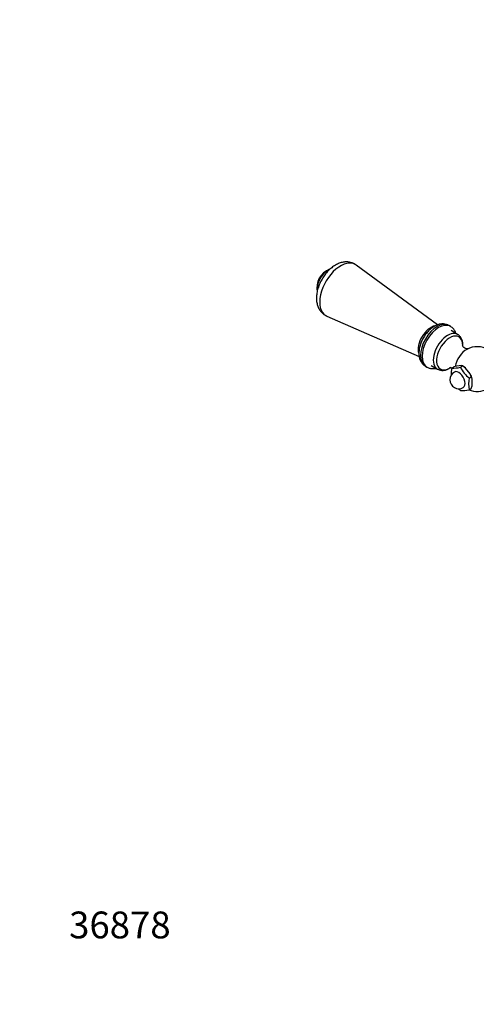
# Model space of a CAD drawing. Units: millimetres. Extents: x 0 to 1339, y 0 to 1683.
# Drawn here: x 0 to 204, y 0 to 440 of the extents above; entities that cross this region are included whole.
import ezdxf
from ezdxf import colors
from ezdxf.entities.mleader import LeaderData, LeaderLine
from ezdxf.math import Vec2, Vec3

# ---------------------------------------------------------------- set-up
doc = ezdxf.new("R2010")
doc.units = ezdxf.units.MM
doc.layers.add('DV7_Défaut', color=7, linetype='Continuous')
doc.layers.add('Défaut', color=7, linetype='Continuous')

# ---------------------------------------------------------------- blocks, each defined once
blk = doc.blocks.new('_DOT')
at = {"color": 0}
blk.add_line((0, 0), (-1, 0), dxfattribs=at)
at = {"color": 0, "const_width": 0.333}
blk.add_lwpolyline([(-0.1665, 0, 1), (0.1665, 0, 1)], format="xyb", close=True, dxfattribs=at)
blk = doc.blocks.new('SE6')
at = {"layer": 'DV7_Défaut', "color": 7, "linetype": 'Continuous'}
for p, q in [((186.94, 303.91), (150.56, 330.69)), ((137.4, 307.9), (178.77, 289.78)), ((192.75, 303.26), (192.04, 303.67)), ((195.96, 299.68), (193.06, 301.35)), ((181.54, 285.48), (182.25, 285.08)), ((184.06, 285.76), (186.96, 284.09)), ((193.33, 284.62), (194.32, 285.19)), ((195.66, 285.52), (194.32, 285.19)), ((197.72, 285.7), (195.66, 285.52)), ((197.22, 284.96), (198.21, 285.54)), ((198.21, 285.54), (197.72, 285.7)), ((199.55, 284.64), (198.21, 285.54)), ((198.63, 285.29), (198.21, 285.54)), ((201.61, 282.08), (199.55, 284.64)), ((202.1, 280.7), (201.61, 282.08)), ((201.11, 280.13), (202.1, 280.7)), ((202.52, 276.98), (202.52, 279.72)), ((201.11, 274.94), (202.1, 275.51))]:
    blk.add_line(p, q, dxfattribs=at)
for centre, radius, start, end in [((141.71, 320.6), 8.75, 110.1313, 192.7057), ((204.82, 284.17), 10, 2.2576, 118.1918), ((196.51, 279.37), 4, 120, 300), ((206.41, 282.02), 13.34, 168.7915, 182.4496), ((193.88, 300.39), 15.78, 267.9974, 282.2104), ((212.03, 292.89), 16.8, 208.1464, 229.4415), ((214.19, 277.53), 13.34, 168.7915, 191.2085), ((198.2, 278.42), 4.51, 16.7215, 30.2638), ((208.04, 287.27), 16.67, 225.5926, 229.5262), ((197.87, 289.2), 14.62, 267.4313, 282.7765), ((204.82, 284.17), 10, 247.2867, 297.7424), ((189.59, 279.93), 13.26, 340.5613, 347.1571)]:
    blk.add_arc(centre, radius, start, end, dxfattribs=at)
for centre, major_axis, start_param, end_param in [((143.56, 319.54), (-6.59, -11.42), 3.077374, 6.283185), ((138, 322.75), (-3.5, -6.06), 3.777253, 5.724195), ((143.56, 319.54), (-6.59, -11.42), 0, 0.064219), ((186.79, 294.58), (-5.25, -9.09), 3.141593, 6.283185), ((187.5, 294.17), (-5.25, -9.09), 3.149268, 6.283185), ((183.96, 296.21), (-4, -6.93), 3.570002, 5.784943), ((191.46, 291.88), (4.5, 7.79), 0, 3.146913), ((192.39, 291.35), (4.15, 7.19), 0, 3.926991), ((191.46, 291.88), (4.5, 7.79), 6.274016, 6.283185), ((192.39, 291.35), (4.15, 7.19), 5.47758, 6.283185), ((199.91, 287), (3.6, 6.24), 0.749612, 2.14937), ((187.5, 294.17), (-5.25, -9.09), 0, 0.007896), ((192.39, 291.35), (4.15, 7.19), 3.926991, 4.046483), ((196.51, 279.37), (2, -3.46), 0, 3.141593), ((198.63, 280.6), (-2.88, 4.98), -1.012548, -0.785398), ((198.63, 280.6), (2.88, -4.98), 1.081847, 1.536147)]:
    blk.add_ellipse(centre, major_axis=major_axis, ratio=0.57735, start_param=start_param, end_param=end_param, dxfattribs=at)
for points, knots in [([(150.57, 330.67), (150.08, 330.99), (149.23, 331.54), (147.62, 332.02), (145.97, 332.14), (144.28, 331.92), (142.57, 331.36), (140.86, 330.45), (139.18, 329.22), (137.61, 327.68), (136.19, 325.91), (134.97, 323.96), (133.99, 321.89), (133.27, 319.74), (132.84, 317.55), (132.75, 315.46), (132.99, 313.53), (133.52, 311.84), (134.34, 310.35), (135.44, 309.11), (136.53, 308.27), (137.21, 308.01), (137.41, 307.94)], [0, 0, 0, 0, 0.045483, 0.092652, 0.139332, 0.187045, 0.237019, 0.289776, 0.344717, 0.400452, 0.456049, 0.511486, 0.567044, 0.623024, 0.679818, 0.737785, 0.790302, 0.840301, 0.887819, 0.933685, 0.983246, 1, 1, 1, 1]), ([(191.96, 303.67), (191.61, 303.87), (190.91, 304.23), (189.57, 304.43), (188.12, 304.32), (186.62, 303.87), (185.12, 303.08), (183.64, 301.95), (182.27, 300.55), (181.05, 298.92), (180.04, 297.13), (179.27, 295.25), (178.77, 293.33), (178.58, 291.42), (178.72, 289.67), (179.18, 288.13), (179.9, 286.89), (180.75, 285.96), (181.35, 285.63), (181.63, 285.49)], [0, 0, 0, 0, 0.043171, 0.098521, 0.154458, 0.21307, 0.275101, 0.339532, 0.40451, 0.469253, 0.53388, 0.598748, 0.664177, 0.730632, 0.798375, 0.857544, 0.913503, 0.967375, 1, 1, 1, 1]), ([(195.23, 300.13), (195.12, 300.46), (194.79, 301.22), (194.07, 302.25), (193.27, 303), (192.78, 303.21), (192.67, 303.27)], [0, 0, 0, 0, 0.24855, 0.587236, 0.916471, 1, 1, 1, 1]), ([(198.28, 294.64), (198.3, 295.07), (198.25, 296.04), (197.93, 297.39), (197.27, 298.55), (196.59, 299.32), (196.13, 299.54), (195.99, 299.61)], [0, 0, 0, 0, 0.201165, 0.472363, 0.702596, 0.923684, 1, 1, 1, 1]), ([(200.54, 293.17), (200.54, 293.17), (200.43, 293.15), (199.89, 293.18), (199.07, 293.48), (198.39, 294.05), (198.11, 294.5), (198.08, 294.6), (198.08, 294.6)], [0, 0, 0, 0, 0.128625, 0.296893, 0.491418, 0.715899, 0.880948, 1, 1, 1, 1]), ([(182.33, 285.09), (182.53, 284.96), (183.07, 284.62), (184.26, 284.36), (185.37, 284.35), (186.03, 284.45), (186.2, 284.49)], [0, 0, 0, 0, 0.159718, 0.515293, 0.86936, 1, 1, 1, 1]), ([(187.01, 284.12), (187.24, 283.98), (187.78, 283.66), (188.91, 283.48), (190.21, 283.59), (191.37, 283.98), (192, 284.32), (192.25, 284.46)], [0, 0, 0, 0, 0.139635, 0.377081, 0.616509, 0.867867, 1, 1, 1, 1]), ([(192.42, 284.79), (192.42, 284.79), (192.52, 284.82), (192.91, 284.8), (193.24, 284.71), (193.36, 284.67)], [0, 0, 0, 0, 0.313385, 0.759486, 1, 1, 1, 1])]:
    blk.add_open_spline(points, degree=3, knots=knots, dxfattribs=at)

msp = doc.modelspace()

# ---------------------------------------------------------------- block references
at = {"layer": 'Défaut'}
msp.add_blockref('SE6', (0, 0), dxfattribs=at)

# ---------------------------------------------------------------- leaders
at = {"layer": 'Défaut', "color": 7, "linetype": 'Continuous'}
ml = msp.add_multileader_mtext('Standard', dxfattribs=at)
ml.set_content('{\\pxsm0.9;\\fSolid Edge ISO|b1||i0||c0|p34;\\W1.;26/10/2017\\P}', color=256)
ml.set_leader_properties()
ml.set_arrow_properties(name='DOT')
ml.build(insert=Vec2(0, 0))
ml.multileader.update_dxf_attribs({"leader_type": 0, "dogleg_length": 0, "arrow_head_size": 12})
ctx = ml.context
ctx.base_point, ctx.char_height, ctx.arrow_head_size, ctx.landing_gap_size = Vec3(1035.96, 1675.79), 12, 12, 4.2
notes = []
notes.append((ctx, [(0, (0, 0, 0), (0, 0), (1, 0), 1, [])]))
ctx.mtext.insert = Vec3(1037.96, 1681.91)
ml = msp.add_multileader_mtext('Standard', dxfattribs=at)
ml.set_content('{\\pxsm0.9;\\fArial|b1||i0||c0|p34;\\W1.;14B/US\\P}', color=256)
ml.set_leader_properties()
ml.set_arrow_properties(name='DOT')
ml.build(insert=Vec2(0, 0))
ml.multileader.update_dxf_attribs({"leader_type": 0, "dogleg_length": 0, "arrow_head_size": 12})
ctx = ml.context
ctx.base_point, ctx.char_height, ctx.arrow_head_size, ctx.landing_gap_size = Vec3(316.83, 1675.61), 12, 12, 4.2
notes.append((ctx, [(0, (0, 0, 0), (0, 0), (1, 0), 1, [])]))
ctx.mtext.insert = Vec3(318.83, 1681.72)
ml = msp.add_multileader_mtext('Standard', dxfattribs=at)
ml.set_content('{\\pxsm0.9;\\fArial|b1||i0||c0|p34;\\W1.;36878\\P}', color=256)
ml.set_leader_properties()
ml.set_arrow_properties(name='DOT')
ml.build(insert=Vec2(0, 0))
ml.multileader.update_dxf_attribs({"leader_type": 0, "dogleg_length": 0, "arrow_head_size": 12})
ctx = ml.context
ctx.base_point, ctx.char_height, ctx.arrow_head_size, ctx.landing_gap_size = Vec3(20.12, 35.38), 12, 12, 4.2
notes.append((ctx, [(0, (0, 0, 0), (0, 0), (1, 0), 1, [])]))
ctx.mtext.insert = Vec3(22.12, 41.5)
for ctx, leaders in notes:
    for number, flags, end, landing, length, lines in leaders:
        leader = LeaderData()
        leader.index, (leader.has_last_leader_line, leader.has_dogleg_vector, leader.attachment_direction) = number, flags
        leader.last_leader_point, leader.dogleg_vector, leader.dogleg_length = Vec3(end), Vec3(landing), length
        for number, points, colour, breaks in lines:
            line = LeaderLine()
            line.index, line.vertices, line.color, line.breaks = number, Vec3.list(points), colors.encode_raw_color(colour), breaks
            leader.lines.append(line)
        ctx.leaders.append(leader)

doc.saveas('drawing.dxf')
